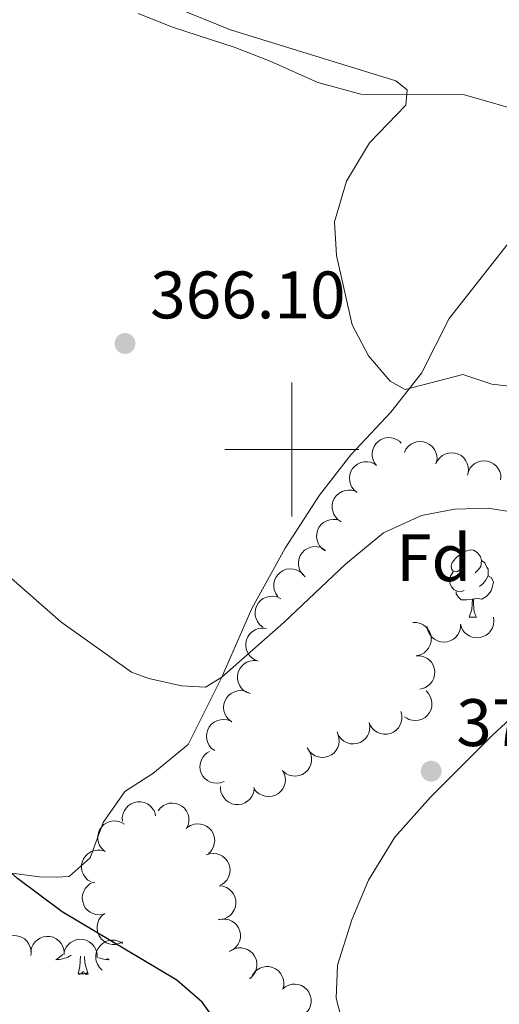
# Model space of a CAD drawing. Units: metres. Extents: x 627787 to 632297, y 694716 to 697768.
# Drawn here: x 628959 to 629031, y 695417 to 695564 of the extents above; entities that cross this region are included whole.
import ezdxf
from ezdxf.enums import TextEntityAlignment as Align

# ---------------------------------------------------------------- set-up
doc = ezdxf.new("R2010")
doc.units = ezdxf.units.M
doc.header["$MEASUREMENT"] = 0
for name, color, linetype, lineweight in [('Carátula', 7, 'Continuous', 0), ('Elementos auxiliares', 7, 'Continuous', 0), ('Entidades rústicas y varios', 7, 'Continuous', 0), ('Relieve y altimetría', 7, 'Continuous', 0), ('Textos de rotulación', 7, 'Continuous', 0)]:
    doc.layers.add(name, color=color, linetype=linetype, lineweight=lineweight)
doc.styles.add('Style-Arial', font='txt')

# ---------------------------------------------------------------- blocks, each defined once
blk = doc.blocks.new('5PATER_157')
at = {"layer": 'Relieve y altimetría', "linetype": 'Continuous', "lineweight": 0}
h = blk.add_hatch(color=250, dxfattribs=at)
edge = h.paths.add_edge_path()
edge.add_ellipse((0, 0), major_axis=(-1.1, -1.11), ratio=0.999422, start_angle=0, end_angle=360)
blk = doc.blocks.new('5PATER_158')
at = {"layer": 'Relieve y altimetría', "linetype": 'Continuous', "lineweight": 0}
h = blk.add_hatch(color=250, dxfattribs=at)
edge = h.paths.add_edge_path()
edge.add_ellipse((0, 0), major_axis=(-1.1, -1.11), ratio=0.999422, start_angle=0, end_angle=360)

msp = doc.modelspace()

# ---------------------------------------------------------------- linework, layer by layer
at = {"layer": 'Carátula', "color": 7, "linetype": 'Continuous', "lineweight": 0}
for p, q in [((629000, 695490), (629000, 695510)), ((628990, 695500), (629010, 695500))]:
    msp.add_line(p, q, dxfattribs=at)
msp.add_3dface([(627842.822, 694715.671), (632297.044, 694798.715), (632241.681, 697768.21), (627787.459, 697685.166)], dxfattribs=at)
at = {"layer": 'Elementos auxiliares', "color": 250, "linetype": 'Continuous', "lineweight": 0}
msp.add_3dface([(628705.36, 695125.74), (628662.77, 697439), (632091.16, 697502.92), (632134.88, 695189.68)], dxfattribs=at)
at = {"layer": 'Entidades rústicas y varios', "color": 92, "linetype": 'Continuous', "lineweight": 0, "flags": 128}
for points, elevation in [([(629012.646, 695497.615), (629012.313, 695498.068), (629012.092, 695498.611), (629012.005, 695499.085), (629012.013, 695499.531), (629012.101, 695500.016), (629012.285, 695500.472), (629012.554, 695500.882), (629012.913, 695501.234), (629013.334, 695501.518), (629013.804, 695501.707), (629014.348, 695501.797), (629014.82, 695501.772), (629015.304, 695501.667), (629015.758, 695501.477), (629016.068, 695501.254), (629016.344, 695500.981)], 370.364), ([(629016.807, 695499.557), (629017.051, 695500.063), (629017.426, 695500.513), (629017.803, 695500.813), (629018.201, 695501.016), (629018.67, 695501.166), (629019.159, 695501.218), (629019.648, 695501.173), (629020.127, 695501.022), (629020.575, 695500.784), (629020.963, 695500.457), (629021.299, 695500.019), (629021.499, 695499.591), (629021.633, 695499.114), (629021.679, 695498.624), (629021.627, 695498.247), (629021.516, 695497.874)], 369.85), ([(629021.513, 695497.875), (629021.756, 695498.382), (629022.132, 695498.832), (629022.509, 695499.132), (629022.906, 695499.334), (629023.376, 695499.484), (629023.865, 695499.537), (629024.354, 695499.492), (629024.833, 695499.34), (629025.281, 695499.102), (629025.669, 695498.775), (629026.004, 695498.338), (629026.204, 695497.909), (629026.338, 695497.433), (629026.385, 695496.943), (629026.333, 695496.565), (629026.221, 695496.193)], 369.678), ([(629009.745, 695493.594), (629009.308, 695493.948), (629008.956, 695494.416), (629008.75, 695494.853), (629008.645, 695495.285), (629008.606, 695495.777), (629008.667, 695496.265), (629008.824, 695496.73), (629009.081, 695497.162), (629009.416, 695497.543), (629009.823, 695497.846), (629010.326, 695498.072), (629010.788, 695498.168), (629011.283, 695498.189), (629011.771, 695498.122), (629012.126, 695497.985), (629012.463, 695497.791)], 370.726), ([(629026.224, 695496.21), (629026.364, 695496.754), (629026.645, 695497.268), (629026.957, 695497.636), (629027.307, 695497.912), (629027.738, 695498.15), (629028.208, 695498.297), (629028.696, 695498.348), (629029.195, 695498.293), (629029.681, 695498.146), (629030.125, 695497.902), (629030.539, 695497.537), (629030.819, 695497.156), (629031.043, 695496.715), (629031.184, 695496.243), (629031.207, 695495.863), (629031.17, 695495.476)], 369.595), ([(629007.375, 695489.229), (629006.904, 695489.537), (629006.507, 695489.968), (629006.259, 695490.381), (629006.11, 695490.801), (629006.022, 695491.286), (629006.034, 695491.778), (629006.142, 695492.257), (629006.355, 695492.712), (629006.649, 695493.125), (629007.024, 695493.467), (629007.502, 695493.743), (629007.952, 695493.885), (629008.442, 695493.956), (629008.934, 695493.938), (629009.302, 695493.838), (629009.656, 695493.678)], 371.227), ([(629005.013, 695484.878), (629004.549, 695485.195), (629004.16, 695485.633), (629003.92, 695486.051), (629003.779, 695486.474), (629003.701, 695486.961), (629003.722, 695487.452), (629003.84, 695487.929), (629004.062, 695488.38), (629004.364, 695488.787), (629004.745, 695489.122), (629005.228, 695489.388), (629005.682, 695489.522), (629006.173, 695489.583), (629006.664, 695489.555), (629007.03, 695489.448), (629007.381, 695489.282)], 371.866), ([(629002.011, 695481.012), (629001.595, 695481.39), (629001.27, 695481.878), (629001.09, 695482.325), (629001.01, 695482.763), (629001, 695483.256), (629001.089, 695483.74), (629001.272, 695484.196), (629001.553, 695484.612), (629001.909, 695484.973), (629002.333, 695485.252), (629002.848, 695485.448), (629003.316, 695485.518), (629003.811, 695485.511), (629004.294, 695485.415), (629004.641, 695485.258), (629004.966, 695485.045)], 372.927), ([(628997.933, 695478.064), (628997.609, 695478.523), (628997.398, 695479.07), (628997.32, 695479.546), (628997.337, 695479.991), (628997.434, 695480.474), (628997.626, 695480.927), (628997.904, 695481.332), (628998.269, 695481.677), (628998.695, 695481.952), (628999.169, 695482.132), (628999.715, 695482.212), (629000.187, 695482.178), (629000.668, 695482.063), (629001.119, 695481.865), (629001.423, 695481.636), (629001.694, 695481.358)], 373.551), ([(628995.671, 695473.515), (628995.231, 695473.866), (628994.877, 695474.332), (628994.669, 695474.767), (628994.56, 695475.199), (628994.519, 695475.691), (628994.577, 695476.179), (628994.73, 695476.646), (628994.985, 695477.078), (628995.317, 695477.462), (628995.723, 695477.767), (628996.224, 695477.996), (628996.686, 695478.095), (628997.181, 695478.119), (628997.669, 695478.055), (628998.025, 695477.92), (628998.363, 695477.728)], 374.065), ([(629018.068, 695474.208), (629018.63, 695474.207), (629019.198, 695474.063), (629019.632, 695473.853), (629019.986, 695473.582), (629020.324, 695473.223), (629020.583, 695472.805), (629020.753, 695472.345), (629020.824, 695471.847), (629020.803, 695471.34), (629020.676, 695470.849), (629020.426, 695470.358), (629020.126, 695469.992), (629019.754, 695469.665), (629019.332, 695469.412), (629018.97, 695469.295), (629018.586, 695469.235)], 374.648), ([(629025.208, 695473.952), (629025.19, 695473.39), (629025.029, 695472.827), (629024.804, 695472.4), (629024.523, 695472.054), (629024.154, 695471.727), (629023.728, 695471.482), (629023.263, 695471.325), (629022.763, 695471.27), (629022.257, 695471.307), (629021.77, 695471.449), (629021.287, 695471.714), (629020.93, 695472.025), (629020.615, 695472.407), (629020.375, 695472.836), (629020.27, 695473.203), (629020.221, 695473.588)], 374.648), ([(629030.091, 695474.987), (629030.163, 695474.43), (629030.095, 695473.848), (629029.942, 695473.39), (629029.72, 695473.004), (629029.408, 695472.622), (629029.027, 695472.311), (629028.593, 695472.082), (629028.109, 695471.947), (629027.604, 695471.902), (629027.1, 695471.964), (629026.58, 695472.148), (629026.179, 695472.398), (629025.806, 695472.724), (629025.5, 695473.109), (629025.337, 695473.454), (629025.228, 695473.826)], 374.648), ([(628995.01, 695468.43), (628994.483, 695468.625), (628994, 695468.956), (628993.666, 695469.304), (628993.427, 695469.68), (628993.233, 695470.133), (628993.135, 695470.615), (628993.133, 695471.106), (628993.239, 695471.597), (628993.434, 695472.066), (628993.722, 695472.483), (628994.127, 695472.858), (628994.534, 695473.097), (628994.996, 695473.276), (628995.479, 695473.368), (628995.86, 695473.352), (628996.241, 695473.276)], 374.33), ([(628993.781, 695463.589), (628993.254, 695463.784), (628992.77, 695464.115), (628992.436, 695464.463), (628992.197, 695464.839), (628992.004, 695465.292), (628991.905, 695465.774), (628991.904, 695466.265), (628992.01, 695466.756), (628992.204, 695467.225), (628992.493, 695467.642), (628992.897, 695468.017), (628993.305, 695468.257), (628993.766, 695468.435), (628994.25, 695468.527), (628994.631, 695468.512), (628995.012, 695468.435)], 374.564), ([(629018.586, 695469.235), (629019.148, 695469.234), (629019.716, 695469.09), (629020.149, 695468.88), (629020.503, 695468.609), (629020.842, 695468.25), (629021.101, 695467.832), (629021.271, 695467.372), (629021.342, 695466.874), (629021.32, 695466.367), (629021.194, 695465.876), (629020.944, 695465.384), (629020.644, 695465.019), (629020.272, 695464.692), (629019.85, 695464.439), (629019.487, 695464.322), (629019.104, 695464.262)], 374.648), ([(628991.044, 695459.368), (628990.593, 695459.703), (628990.223, 695460.157), (628990, 695460.585), (628989.877, 695461.013), (628989.819, 695461.503), (628989.861, 695461.993), (628989.998, 695462.464), (628990.238, 695462.906), (628990.557, 695463.3), (628990.951, 695463.619), (628991.445, 695463.865), (628991.904, 695463.98), (628992.397, 695464.021), (628992.887, 695463.973), (628993.248, 695463.85), (628993.592, 695463.67)], 374.683), ([(629020.04, 695463.977), (629020.432, 695463.574), (629020.725, 695463.067), (629020.877, 695462.609), (629020.93, 695462.167), (629020.91, 695461.675), (629020.791, 695461.197), (629020.581, 695460.754), (629020.274, 695460.356), (629019.896, 695460.017), (629019.456, 695459.765), (629018.93, 695459.601), (629018.459, 695459.56), (629017.965, 695459.598), (629017.489, 695459.723), (629017.152, 695459.901), (629016.841, 695460.134)], 374.648), ([(629016.276, 695460.916), (629016.426, 695460.374), (629016.44, 695459.788), (629016.354, 695459.314), (629016.188, 695458.9), (629015.934, 695458.478), (629015.601, 695458.116), (629015.203, 695457.828), (629014.743, 695457.627), (629014.249, 695457.511), (629013.742, 695457.501), (629013.201, 695457.609), (629012.769, 695457.799), (629012.354, 695458.07), (629011.996, 695458.408), (629011.786, 695458.726), (629011.625, 695459.079)], 374.648), ([(628988.496, 695455.066), (628988.045, 695455.401), (628987.675, 695455.855), (628987.452, 695456.283), (628987.33, 695456.711), (628987.271, 695457.201), (628987.313, 695457.691), (628987.45, 695458.162), (628987.69, 695458.604), (628988.009, 695458.998), (628988.404, 695459.317), (628988.897, 695459.563), (628989.356, 695459.678), (628989.849, 695459.719), (628990.339, 695459.671), (628990.7, 695459.548), (628991.044, 695459.368)], 374.738), ([(629011.565, 695459.257), (629011.662, 695458.704), (629011.619, 695458.119), (629011.487, 695457.655), (629011.282, 695457.26), (629010.988, 695456.864), (629010.621, 695456.536), (629010.198, 695456.288), (629009.72, 695456.132), (629009.217, 695456.065), (629008.712, 695456.104), (629008.184, 695456.264), (629007.772, 695456.496), (629007.385, 695456.805), (629007.062, 695457.176), (629006.884, 695457.513), (629006.758, 695457.881)], 374.648), ([(629006.869, 695457.575), (629007.044, 695457.041), (629007.085, 695456.457), (629007.02, 695455.979), (629006.873, 695455.558), (629006.639, 695455.125), (629006.322, 695454.748), (629005.938, 695454.442), (629005.487, 695454.22), (629004.999, 695454.082), (629004.493, 695454.049), (629003.948, 695454.133), (629003.507, 695454.303), (629003.081, 695454.554), (629002.708, 695454.876), (629002.484, 695455.184), (629002.307, 695455.53)], 374.648), ([(628989.891, 695450.434), (628989.362, 695450.243), (628988.779, 695450.185), (628988.3, 695450.236), (628987.875, 695450.37), (628987.434, 695450.591), (628987.049, 695450.897), (628986.731, 695451.271), (628986.496, 695451.715), (628986.343, 695452.199), (628986.295, 695452.704), (628986.363, 695453.251), (628986.52, 695453.697), (628986.758, 695454.131), (628987.069, 695454.513), (628987.37, 695454.746), (628987.71, 695454.933)], 374.782), ([(629002.342, 695455.412), (629002.667, 695454.954), (629002.879, 695454.408), (629002.959, 695453.932), (629002.944, 695453.487), (629002.848, 695453.003), (629002.658, 695452.55), (629002.382, 695452.144), (629002.017, 695451.798), (629001.592, 695451.521), (629001.118, 695451.339), (629000.573, 695451.258), (629000.101, 695451.29), (628999.62, 695451.403), (628999.168, 695451.6), (628998.863, 695451.828), (628998.591, 695452.105)], 374.708), ([(628998.773, 695451.843), (628998.974, 695451.318), (628999.044, 695450.736), (628999.003, 695450.256), (628998.878, 695449.828), (628998.665, 695449.384), (628998.367, 695448.992), (628997.999, 695448.667), (628997.56, 695448.423), (628997.08, 695448.26), (628996.576, 695448.202), (628996.027, 695448.259), (628995.578, 695448.407), (628995.14, 695448.637), (628994.752, 695448.939), (628994.512, 695449.236), (628994.318, 695449.573)], 374.858), ([(628994.372, 695449.299), (628994.269, 695448.746), (628994.023, 695448.214), (628993.736, 695447.827), (628993.405, 695447.528), (628992.991, 695447.261), (628992.532, 695447.084), (628992.049, 695447), (628991.547, 695447.022), (628991.052, 695447.136), (628990.592, 695447.351), (628990.155, 695447.686), (628989.851, 695448.048), (628989.598, 695448.473), (628989.426, 695448.935), (628989.377, 695449.313), (628989.389, 695449.701)], 374.858), ([(628974.74, 695444.545), (628974.712, 695445.106), (628974.826, 695445.681), (628975.014, 695446.125), (628975.265, 695446.493), (628975.606, 695446.85), (628976.01, 695447.13), (628976.461, 695447.324), (628976.954, 695447.421), (628977.461, 695447.426), (628977.958, 695447.325), (628978.462, 695447.101), (628978.843, 695446.821), (628979.189, 695446.467), (628979.464, 695446.059), (628979.6, 695445.702), (628979.68, 695445.322)], 379.546), ([(628980.037, 695446.081), (628980.386, 695446.522), (628980.851, 695446.879), (628981.285, 695447.089), (628981.716, 695447.2), (628982.207, 695447.244), (628982.696, 695447.188), (628983.163, 695447.037), (628983.597, 695446.784), (628983.982, 695446.454), (628984.29, 695446.05), (628984.521, 695445.549), (628984.622, 695445.088), (628984.649, 695444.593), (628984.587, 695444.105), (628984.454, 695443.748), (628984.263, 695443.409)], 379.529), ([(628972.062, 695440.056), (628971.646, 695440.434), (628971.322, 695440.923), (628971.142, 695441.37), (628971.062, 695441.808), (628971.052, 695442.301), (628971.141, 695442.785), (628971.324, 695443.241), (628971.606, 695443.656), (628971.962, 695444.018), (628972.386, 695444.297), (628972.901, 695444.493), (628973.369, 695444.562), (628973.863, 695444.555), (628974.346, 695444.459), (628974.694, 695444.302), (628975.018, 695444.089)], 379.546), ([(628984.415, 695443.588), (628984.886, 695443.895), (628985.44, 695444.085), (628985.918, 695444.146), (628986.363, 695444.113), (628986.842, 695443.998), (628987.287, 695443.789), (628987.682, 695443.497), (628988.013, 695443.119), (628988.272, 695442.683), (628988.435, 695442.202), (628988.495, 695441.654), (628988.443, 695441.184), (628988.311, 695440.707), (628988.096, 695440.264), (628987.856, 695439.968), (628987.568, 695439.708)], 379.335), ([(628970.063, 695435.457), (628969.581, 695435.747), (628969.168, 695436.163), (628968.905, 695436.566), (628968.741, 695436.981), (628968.635, 695437.462), (628968.629, 695437.954), (628968.719, 695438.437), (628968.915, 695438.899), (628969.194, 695439.323), (628969.555, 695439.679), (628970.023, 695439.972), (628970.468, 695440.131), (628970.954, 695440.22), (628971.447, 695440.22), (628971.818, 695440.134), (628972.178, 695439.988)], 379.546), ([(628987.234, 695439.5), (628987.766, 695439.68), (628988.35, 695439.727), (628988.828, 695439.667), (628989.251, 695439.525), (628989.687, 695439.295), (628990.066, 695438.982), (628990.376, 695438.601), (628990.603, 695438.153), (628990.747, 695437.666), (628990.785, 695437.16), (628990.707, 695436.614), (628990.541, 695436.172), (628990.294, 695435.743), (628989.976, 695435.367), (628989.67, 695435.139), (628989.326, 695434.959)], 379.335), ([(628971.891, 695430.626), (628971.336, 695430.537), (628970.752, 695430.59), (628970.291, 695430.729), (628969.898, 695430.94), (628969.507, 695431.24), (628969.186, 695431.613), (628968.944, 695432.04), (628968.796, 695432.52), (628968.737, 695433.024), (628968.784, 695433.529), (628968.953, 695434.054), (628969.191, 695434.462), (628969.506, 695434.844), (628969.883, 695435.161), (628970.223, 695435.334), (628970.592, 695435.454)], 380.092), ([(628989.147, 695434.869), (628989.706, 695434.814), (628990.258, 695434.616), (628990.669, 695434.365), (628990.996, 695434.061), (628991.298, 695433.672), (628991.516, 695433.231), (628991.641, 695432.756), (628991.663, 695432.254), (628991.594, 695431.752), (628991.42, 695431.275), (628991.124, 695430.81), (628990.791, 695430.475), (628990.39, 695430.185), (628989.945, 695429.973), (628989.573, 695429.892), (628989.185, 695429.869)], 379.335), ([(628974.765, 695426.517), (628974.262, 695426.267), (628973.689, 695426.142), (628973.207, 695426.138), (628972.77, 695426.222), (628972.307, 695426.392), (628971.889, 695426.651), (628971.531, 695426.987), (628971.246, 695427.4), (628971.038, 695427.864), (628970.933, 695428.36), (628970.937, 695428.911), (628971.042, 695429.372), (628971.229, 695429.83), (628971.494, 695430.246), (628971.767, 695430.512), (628972.083, 695430.737)], 380.388), ([(628989.041, 695429.806), (628989.589, 695429.931), (628990.175, 695429.917), (628990.644, 695429.809), (628991.05, 695429.624), (628991.46, 695429.351), (628991.806, 695429.001), (628992.075, 695428.59), (628992.255, 695428.121), (628992.348, 695427.622), (628992.334, 695427.115), (628992.2, 695426.58), (628991.99, 695426.157), (628991.701, 695425.755), (628991.346, 695425.414), (628991.019, 695425.219), (628990.658, 695425.075)], 379.335), ([(628956.129, 695425.433), (628956.293, 695425.971), (628956.596, 695426.472), (628956.924, 695426.826), (628957.286, 695427.086), (628957.727, 695427.305), (628958.203, 695427.431), (628958.693, 695427.46), (628959.189, 695427.382), (628959.668, 695427.215), (628960.101, 695426.95), (628960.499, 695426.568), (628960.761, 695426.175), (628960.966, 695425.724), (628961.085, 695425.247), (628961.091, 695424.866), (628961.037, 695424.481)], 382.308), ([(628961.045, 695425.066), (628961.154, 695425.617), (628961.405, 695426.147), (628961.695, 695426.532), (628962.029, 695426.827), (628962.446, 695427.09), (628962.906, 695427.263), (628963.391, 695427.342), (628963.892, 695427.315), (628964.386, 695427.197), (628964.843, 695426.978), (628965.278, 695426.638), (628965.579, 695426.273), (628965.828, 695425.846), (628965.995, 695425.383), (628966.04, 695425.004), (628966.025, 695424.616)], 381.664), ([(628965.965, 695424.621), (628966.074, 695425.173), (628966.325, 695425.702), (628966.615, 695426.087), (628966.949, 695426.382), (628967.366, 695426.645), (628967.826, 695426.819), (628968.311, 695426.897), (628968.813, 695426.871), (628969.306, 695426.752), (628969.764, 695426.533), (628970.198, 695426.193), (628970.499, 695425.829), (628970.748, 695425.401), (628970.915, 695424.938), (628970.96, 695424.56), (628970.945, 695424.171)], 380.893), ([(628971.719, 695422.287), (628971.311, 695422.674), (628970.997, 695423.168), (628970.826, 695423.619), (628970.755, 695424.059), (628970.755, 695424.552), (628970.855, 695425.034), (628971.047, 695425.486), (628971.337, 695425.896), (628971.701, 695426.249), (628972.13, 695426.519), (628972.65, 695426.705), (628973.119, 695426.765), (628973.613, 695426.747), (628974.094, 695426.642), (628974.438, 695426.477), (628974.758, 695426.257)], 380.177), ([(628990.93, 695425.212), (628991.43, 695425.47), (628992, 695425.604), (628992.482, 695425.616), (628992.921, 695425.539), (628993.387, 695425.377), (628993.809, 695425.124), (628994.172, 695424.794), (628994.464, 695424.385), (628994.679, 695423.925), (628994.792, 695423.431), (628994.797, 695422.88), (628994.699, 695422.417), (628994.519, 695421.956), (628994.262, 695421.537), (628993.993, 695421.266), (628993.68, 695421.036)], 379.491), ([(628993.907, 695421.042), (628994.12, 695421.562), (628994.468, 695422.034), (628994.827, 695422.355), (628995.212, 695422.581), (628995.672, 695422.758), (628996.157, 695422.84), (628996.647, 695422.824), (628997.135, 695422.701), (628997.596, 695422.489), (628998.003, 695422.186), (628998.363, 695421.769), (628998.588, 695421.353), (628998.75, 695420.886), (628998.825, 695420.399), (628998.796, 695420.019), (628998.707, 695419.641)], 379.546), ([(628998.606, 695419.469), (628999.04, 695419.826), (628999.57, 695420.076), (629000.039, 695420.189), (629000.484, 695420.206), (629000.973, 695420.144), (629001.439, 695419.986), (629001.863, 695419.739), (629002.234, 695419.4), (629002.54, 695418.995), (629002.755, 695418.535), (629002.874, 695417.997), (629002.875, 695417.524), (629002.796, 695417.036), (629002.632, 695416.572), (629002.426, 695416.251), (629002.168, 695415.961)], 379.546)]:
    msp.add_lwpolyline(points, dxfattribs=dict(at, elevation=elevation))
for points in [[(629025.156, 695482.047), (629024.626, 695481.782), (629024.096, 695481.837), (629023.831, 695482.207), (629023.776, 695482.632), (629023.936, 695483.152), (629024.416, 695483.747), (629025.051, 695484.277), (629025.951, 695484.862), (629026.696, 695485.022), (629027.121, 695484.967), (629027.651, 695484.652), (629028.181, 695484.067), (629028.341, 695483.427), (629028.231, 695482.577), (629027.806, 695482.047), (629027.386, 695481.622)], [(629028.341, 695483.427), (629028.816, 695483.112), (629029.131, 695482.472), (629029.291, 695482.152), (629029.291, 695481.572), (629029.291, 695481.147), (629028.921, 695480.457), (629028.501, 695479.977), (629028.021, 695479.557)], [(629025.741, 695478.967), (629025.316, 695478.807), (629024.731, 695478.867), (629024.256, 695479.077), (629023.831, 695479.502), (629023.616, 695480.087), (629023.616, 695480.507), (629023.671, 695481.092), (629024.096, 695481.782)], [(629029.291, 695481.147), (629029.746, 695480.897), (629030.091, 695480.282), (629029.981, 695479.557), (629029.771, 695478.917), (629029.186, 695478.177), (629028.391, 695477.697), (629027.541, 695477.802), (629027.111, 695477.672)], [(629027.001, 695477.672), (629026.111, 695477.587), (629025.266, 695477.587), (629024.841, 695478.017), (629024.521, 695478.492), (629024.521, 695478.807)], [(629026.456, 695474.987), (629026.891, 695476.147), (629027.001, 695477.672), (629027.111, 695477.672), (629027.146, 695477.087), (629027.181, 695476.402), (629027.251, 695475.787), (629027.366, 695475.387), (629027.581, 695474.987)], [(629026.456, 695474.987), (629027.581, 695474.987)], [(628965.811, 695424.635), (628965.63, 695424.478), (628965.351, 695424.256), (628965.062, 695424.047), (628964.772, 695423.856), (628965.037, 695423.865), (628965.3, 695423.89), (628965.562, 695423.931), (628965.821, 695423.988), (628966.076, 695424.06), (628966.326, 695424.147), (628966.57, 695424.25), (628966.808, 695424.366), (628967.038, 695424.497), (628967.075, 695424.521)], [(628968.133, 695421.72), (628968.378, 695422.838), (628968.479, 695424.394)], [(628969.603, 695421.72), (628969.174, 695423.16), (628969.083, 695424.064), (628969.07, 695424.341)], [(628972.461, 695424.034), (628972.732, 695423.856), (628972.467, 695423.865), (628972.204, 695423.89), (628971.942, 695423.931), (628971.683, 695423.988), (628971.428, 695424.06), (628971.178, 695424.147), (628971.168, 695424.151)], [(628969.603, 695421.72), (628969.429, 695421.652), (628969.41, 695421.891), (628969.22, 695421.669), (628969.099, 695421.872), (628968.978, 695421.764), (628968.708, 695421.71), (628968.904, 695422.103), (628968.519, 695421.723), (628968.331, 695421.669), (628968.29, 695421.831), (628968.133, 695421.72)]]:
    msp.add_lwpolyline(points, dxfattribs=at)
at = {"layer": 'Entidades rústicas y varios', "color": 92, "linetype": 'Continuous', "lineweight": 0}
for points in [[(628977.061, 695565.118, 365.592), (628982.337, 695563.011, 365.803), (628991.411, 695560.063, 365.381), (628996.795, 695557.998, 365.381), (629003.873, 695554.789, 365.486), (629010.308, 695553.048, 365.275), (629025.784, 695552.955, 364.749), (629035.49, 695550.187, 364.223)], [(629033.417, 695532.169, 364.012), (629023.512, 695519.566, 363.801), (629019.363, 695511.429, 364.538), (629014.775, 695505.604, 365.591), (629008.823, 695499.242, 366.644), (629004.132, 695493.205, 367.17), (628999.034, 695485.271, 367.907), (628994.049, 695476.285, 368.749), (628989.496, 695465.933, 370.012), (628984.519, 695456, 370.855), (628979.288, 695451.643, 371.381), (628975.098, 695448.98, 372.013), (628971.87, 695444.323, 372.749), (628969.91, 695439.044, 373.697), (628966.773, 695436.283, 374.118), (628964.879, 695436.164, 374.223), (628962.351, 695436.25, 375.065), (628957.82, 695436.847, 374.96)], [(629029.703, 695292.997, 371.039), (629030.174, 695300.265, 371.25), (629030.22, 695308.055, 371.566), (629029.444, 695313.208, 371.671), (629023.865, 695326.956, 372.618), (629019.338, 695340.818, 373.145), (629016.23, 695347.953, 373.566), (629009.254, 695365.48, 374.197), (629008.38, 695369.579, 374.197), (629008.459, 695373.054, 374.197), (629011.617, 695386.869, 373.776), (629012.414, 695392.876, 373.671), (629010.222, 695404.228, 373.671), (629006.642, 695418.097, 373.987), (629006.815, 695423.046, 373.987), (629008.974, 695429.8, 373.987), (629011.455, 695435.715, 373.987), (629015.407, 695442.166, 373.987), (629020.73, 695448.102, 373.671), (629030.029, 695457.437, 373.25), (629039.541, 695466.248, 372.829)]]:
    msp.add_polyline3d(points, dxfattribs=at)
at = {"layer": 'Relieve y altimetría', "color": 30, "linetype": 'Continuous', "lineweight": 0, "flags": 128}
for points, elevation in [([(629048.185, 695507.688), (629029.852, 695509.759), (629025.525, 695511.2), (629016.929, 695508.976), (629014.708, 695510.222), (629011.435, 695513.999), (629009.026, 695518.651), (629006.67, 695529.005), (629006.402, 695534.007), (629008.164, 695540.07), (629011.595, 695545.781), (629017.026, 695551.401), (629017.219, 695553.719), (629015.524, 695555.075), (628990.872, 695562.652), (628974.622, 695569.288)], 365), ([(629033.656, 695490.562), (629029.335, 695491.266), (629024.283, 695491.122), (629019.38, 695490.183), (629013.707, 695487.59), (629008.028, 695482.892), (628998.83, 695474.188), (628989.54, 695466.032), (628987.13, 695464.539), (628983.549, 695464.723), (628978.671, 695465.82), (628976.059, 695466.771), (628965.546, 695474.294), (628951.93, 695486.206)], 370)]:
    msp.add_lwpolyline(points, dxfattribs=dict(at, elevation=elevation))
at = {"layer": 'Relieve y altimetría', "color": 30, "linetype": 'Continuous', "lineweight": 30, "elevation": 375, "flags": 128}
msp.add_lwpolyline([(628991.118, 695411.271), (628986.611, 695417.524), (628982.843, 695420.801), (628965.729, 695431.017), (628959.08, 695435.971), (628944.196, 695449.254), (628932.459, 695460.644), (628930.051, 695463.487), (628925.194, 695470.552), (628923.293, 695474.137), (628919.065, 695485.845), (628916.28, 695489.996), (628912.154, 695492.982), (628908.088, 695495.016), (628893.986, 695500.236), (628889.09, 695502.484), (628862.291, 695516.772), (628857.712, 695518.781), (628836.65, 695523.664), (628821.165, 695528.225)], dxfattribs=at)

# ---------------------------------------------------------------- block references
at = {"layer": 'Relieve y altimetría', "color": 250, "linetype": 'Continuous', "lineweight": 0}
for name, p in [('5PATER_157', (628975.124, 695515.844, 366.104)), ('5PATER_158', (629020.805, 695451.997, 373.671))]:
    msp.add_blockref(name, p, dxfattribs=at)

# ---------------------------------------------------------------- texts
at = {"layer": 'Entidades rústicas y varios', "color": 92, "linetype": 'Continuous', "lineweight": 0, "style": 'Style-Arial'}
msp.add_text('Fd', height=7, dxfattribs=at).set_placement((629021.182, 695483.868, 370.617), align=Align.MIDDLE_CENTER)
at = {"layer": 'Textos de rotulación', "color": 250, "linetype": 'Continuous', "lineweight": 0, "style": 'Style-Arial'}
for s, p in [('366.10', (628978.874, 695519.594, 366.104)), ('373.67', (629024.555, 695455.747, 373.671))]:
    msp.add_text(s, height=7, dxfattribs=at).set_placement(p)

doc.saveas('drawing.dxf')
